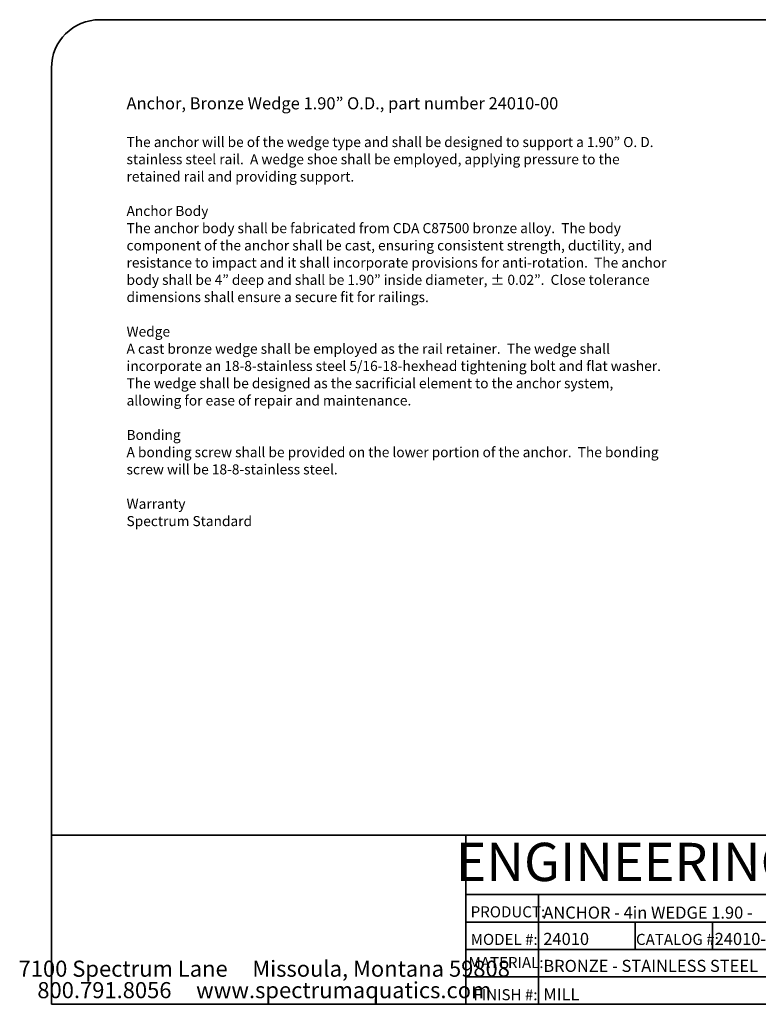
# Model space of a CAD drawing. Units: inches. Extents: x 0.2 to 17.3, y 0.1 to 10.6.
# Drawn here: x 0.2 to 7.8, y 0.4 to 10.6 of the extents above; entities that cross this region are included whole.
import ezdxf

# ---------------------------------------------------------------- set-up
doc = ezdxf.new("R2010")
doc.units = ezdxf.units.IN
doc.header["$MEASUREMENT"] = 0
doc.layers.add('FORMAT', color=7, linetype='Continuous')
doc.styles.add('SLDTEXTSTYLE0', font='TXT', dxfattribs={"width": 0.605, "bigfont": 'bigfont'})
doc.styles.add('SLDTEXTSTYLE1', font='TXT', dxfattribs={"width": 0.605})
doc.styles.add('SLDTEXTSTYLE2', font='TXT', dxfattribs={"width": 0.7})
doc.styles.add('SLDTEXTSTYLE3', font='TXT', dxfattribs={"width": 0.75})

# ---------------------------------------------------------------- blocks, each defined once
blk = doc.blocks.new('SW_NOTE_0')
at = {"layer": 'FORMAT', "color": 0, "attachment_point": 1}
for s, insert, char_height, style in [('Anchor, Bronze Wedge 1.90” O.D., part number 24010-00', (0, 0.161), 0.125, 'SLDTEXTSTYLE0'), ('The anchor will be of the wedge type and shall be designed to support a 1.90” O. D.', (0, -0.25), 0.10417, 'SLDTEXTSTYLE0'), ('stainless steel rail.  A wedge shoe shall be employed, applying pressure to the', (0, -0.428), 0.10417, 'SLDTEXTSTYLE1'), ('retained rail and providing support.', (0, -0.607), 0.10417, 'SLDTEXTSTYLE1'), ('Anchor Body', (0, -0.963), 0.10417, 'SLDTEXTSTYLE1'), ('The anchor body shall be fabricated from CDA C87500 bronze alloy.  The body', (0, -1.141), 0.10417, 'SLDTEXTSTYLE1'), ('component of the anchor shall be cast, ensuring consistent strength, ductility, and', (0, -1.32), 0.10417, 'SLDTEXTSTYLE1'), ('resistance to impact and it shall incorporate provisions for anti-rotation.  The anchor', (0, -1.498), 0.10417, 'SLDTEXTSTYLE1'), ('body shall be 4” deep and shall be 1.90” inside diameter, ± 0.02”.  Close tolerance', (0, -1.676), 0.10417, 'SLDTEXTSTYLE0'), ('dimensions shall ensure a secure fit for railings.', (0, -1.854), 0.10417, 'SLDTEXTSTYLE1'), ('Wedge', (0, -2.211), 0.1042, 'SLDTEXTSTYLE1'), ('A cast bronze wedge shall be employed as the rail retainer.  The wedge shall', (0, -2.389), 0.10417, 'SLDTEXTSTYLE1'), ('incorporate an 18-8-stainless steel 5/16-18-hexhead tightening bolt and flat washer.', (0, -2.567), 0.10417, 'SLDTEXTSTYLE1'), ('The wedge shall be designed as the sacrificial element to the anchor system,', (0, -2.746), 0.10417, 'SLDTEXTSTYLE1'), ('allowing for ease of repair and maintenance.', (0, -2.924), 0.10417, 'SLDTEXTSTYLE1'), ('Bonding', (0, -3.28), 0.1042, 'SLDTEXTSTYLE1'), ('A bonding screw shall be provided on the lower portion of the anchor.  The bonding', (0, -3.459), 0.10417, 'SLDTEXTSTYLE1'), ('screw will be 18-8-stainless steel.', (0, -3.637), 0.10417, 'SLDTEXTSTYLE1'), ('Warranty', (0, -3.993), 0.1042, 'SLDTEXTSTYLE1'), ('Spectrum Standard', (0, -4.172), 0.10417, 'SLDTEXTSTYLE1')]:
    blk.add_mtext(s, dxfattribs=dict(at, insert=insert, char_height=char_height, style=style))
blk = doc.blocks.new('SW_NOTE_0_2')
at = {"layer": 'FORMAT', "color": 0, "char_height": 0.16667, "attachment_point": 2, "style": 'SLDTEXTSTYLE2'}
for s, insert in [('7100 Spectrum Lane     Missoula, Montana 59808', (2.135, 0.215)), ('800.791.8056     www.spectrumaquatics.com', (2.136, -0.007))]:
    blk.add_mtext(s, dxfattribs=dict(at, insert=insert))

msp = doc.modelspace()

# ---------------------------------------------------------------- linework, layer by layer
at = {"layer": 'FORMAT', "linetype": 'Continuous', "lineweight": 35}
for p, q in [((0.9997, 10.5796), (15.9921, 10.5796)), ((0.4997, 10.0796), (0.4997, 0.3921)), ((16.4921, 0.3921), (0.4997, 0.3921))]:
    msp.add_line(p, q, dxfattribs=at)
at = {"layer": 'FORMAT', "lineweight": 35}
for p, q in [((0.4997, 2.1421), (4.7893, 2.1421)), ((4.7893, 0.3921), (4.7893, 2.1421)), ((4.7893, 1.5269), (9.4833, 1.5269)), ((4.7893, 1.2432), (9.4833, 1.2432)), ((4.7893, 0.9595), (9.4833, 0.9595)), ((4.7893, 0.6758), (9.4833, 0.6758))]:
    msp.add_line(p, q, dxfattribs=at)
at = {"layer": 'FORMAT', "color": 7, "lineweight": 35}
for p, q in [((4.7893, 2.1421), (9.4833, 2.1421)), ((5.5393, 1.5269), (5.5393, 0.3921)), ((6.5393, 1.2432), (6.5393, 0.9595)), ((7.3393, 1.2432), (7.3393, 0.9595))]:
    msp.add_line(p, q, dxfattribs=at)
at = {"layer": 'FORMAT'}
for p, q in [((4.7893, 1.2432), (4.7893, 1.5269)), ((4.7893, 0.9595), (4.7893, 1.2432)), ((4.7893, 0.6758), (4.7893, 0.9595)), ((4.7893, 0.3921), (4.7893, 0.6758))]:
    msp.add_line(p, q, dxfattribs=at)
at = {"layer": 'FORMAT', "lineweight": 35}
msp.add_arc((0.9997, 10.0796), 0.5, 90, 180, dxfattribs=at)

# ---------------------------------------------------------------- block references
at = {"layer": 'FORMAT', "color": 7}
msp.add_blockref('SW_NOTE_0', (1.2767, 9.6159), dxfattribs=at)
at = {"layer": 'FORMAT', "color": 5}
msp.add_blockref('SW_NOTE_0_2', (0.5667, 0.6289), dxfattribs=at)

# ---------------------------------------------------------------- texts
at = {"layer": 'FORMAT', "insert": (7.1823, 2.0629), "char_height": 0.395833, "attachment_point": 2, "style": 'SLDTEXTSTYLE2'}
msp.add_mtext('ENGINEERING DATA', dxfattribs=at)
at = {"layer": 'FORMAT', "color": 5, "char_height": 0.11458, "attachment_point": 1, "style": 'SLDTEXTSTYLE2'}
for s, insert in [('PRODUCT:', (4.8374, 1.4061)), ('MODEL #:', (4.8383, 1.1209)), ('CATALOG #:', (6.5485, 1.1209)), ('MATERIAL:', (4.8157, 0.8815)), ('FINISH #:', (4.8663, 0.5488))]:
    msp.add_mtext(s, dxfattribs=dict(at, insert=insert))
at = {"layer": 'FORMAT', "color": 7, "char_height": 0.125, "attachment_point": 1}
for s, insert, style in [('ANCHOR - 4in WEDGE 1.90 -', (5.5896, 1.4034), 'SLDTEXTSTYLE2'), ('24010', (5.5896, 1.1311), 'SLDTEXTSTYLE3'), ('24010-00', (7.3626, 1.1311), 'SLDTEXTSTYLE3'), ('BRONZE - STAINLESS STEEL', (5.5896, 0.8523), 'SLDTEXTSTYLE3'), ('MILL', (5.5896, 0.5589), 'SLDTEXTSTYLE3')]:
    msp.add_mtext(s, dxfattribs=dict(at, insert=insert, style=style))

doc.saveas('drawing.dxf')
